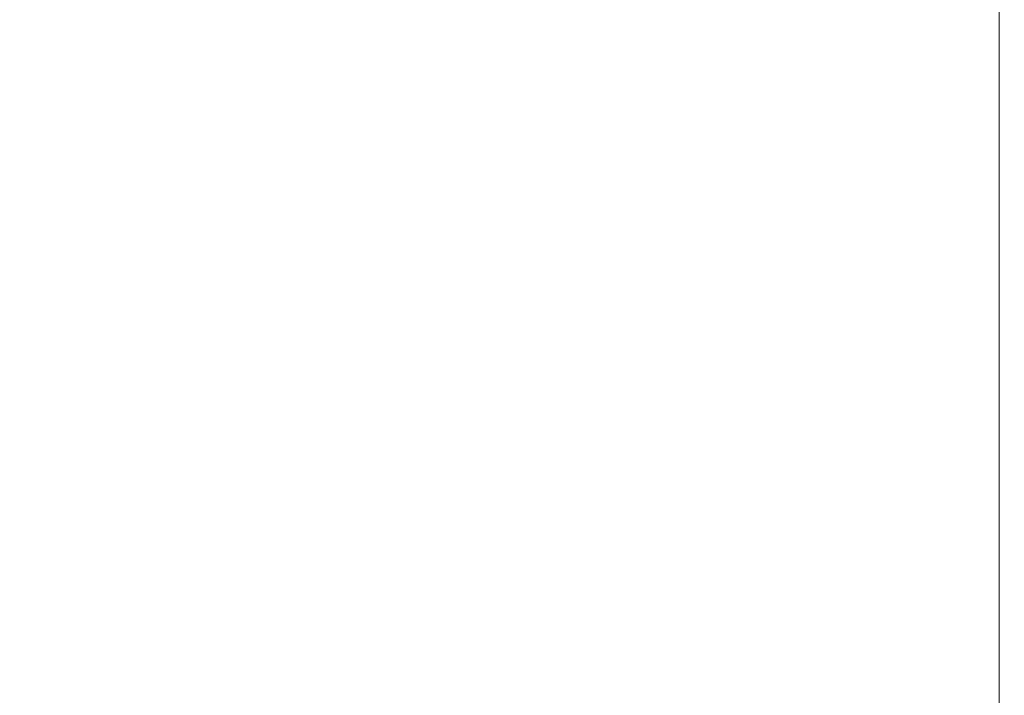
# Model space of a CAD drawing. Units: millimetres. Extents: x 4052 to 5439, y 1811 to 2572.
# Drawn here: x 4785 to 4839, y 1861 to 1899 of the extents above; entities that cross this region are included whole.
import ezdxf

# ---------------------------------------------------------------- set-up
doc = ezdxf.new("R2010")
doc.units = ezdxf.units.MM
doc.header["$LTSCALE"] = 120
doc.header["$PDSIZE"] = -1
doc.layers.add('VP-DIM', color=7, linetype='Continuous')
doc.layers.add('VP-EQ', color=7, linetype='Continuous', true_color=0x8a3492)
doc.dimstyles.new('Strefa', dxfattribs={"dimtxt": 14, "dimasz": 20, "dimexe": 20, "dimexo": 50, "dimgap": 20, "dimtad": 0, "dimdec": 0, "dimzin": 0, "dimdsep": 46, "dimtxsty": 'Standard', "dimcen": 0.09, "dimadec": 0, "dimazin": 0, "dimtfac": 1, "dimtdec": 4, "dimtofl": 0, "dimtmove": 0, "dimatfit": 3, "dimfxl": 70, "dimfxlon": 1, "dimtolj": 1, "dimtzin": 0, "dimarcsym": 0})

# ---------------------------------------------------------------- blocks, each defined once
blk = doc.blocks.new('wd1491')
at = {"layer": 'VP-EQ', "color": 0, "linetype": 'Continuous', "lineweight": 18}
blk.add_line((4838.961, 2009.048), (4838.961, 1859.682), dxfattribs=at)
blk.add_line((4838.961, 2009.048), (4838.961, 1859.682), dxfattribs=at)
blk = doc.blocks.new('wd1491 2d')
at = {"layer": 'VP-EQ', "color": 0}
blk.add_blockref('wd1491', (0, 0), dxfattribs=at)
blk = doc.blocks.new('*D25')
at = {"layer": 'Defpoints', "color": 0}
for p in [(4755.004, 2354.48), (4755.003, 1810.729), (5328.962, 1810.729)]:
    blk.add_point(p, dxfattribs=at)
at = {"layer": 'VP-DIM', "color": 0, "lineweight": -2}
for p, q in [((5258.962, 2354.48), (5348.962, 2354.48)), ((5328.962, 2334.48), (5328.962, 2116.755)), ((5328.962, 1830.729), (5328.962, 2039.422)), ((5258.962, 1810.729), (5348.962, 1810.729))]:
    blk.add_line(p, q, dxfattribs=at)
at = {"layer": 'VP-DIM', "color": 0}
for points in [[(5332.296, 2334.48), (5325.629, 2334.48), (5328.962, 2354.48)], [(5325.629, 1830.729), (5332.296, 1830.729), (5328.962, 1810.729)]]:
    blk.add_solid(points, dxfattribs=at)
at = {"layer": 'VP-DIM', "color": 0, "insert": (5328.962, 2078.089), "char_height": 14, "attachment_point": 5, "rotation": 90}
blk.add_mtext('\\A1;544', dxfattribs=at)

msp = doc.modelspace()

# ---------------------------------------------------------------- block references
at = {"layer": 'VP-EQ', "color": 0}
msp.add_blockref('wd1491 2d', (0, 0), dxfattribs=at)

# ---------------------------------------------------------------- dimensions: what is measured, and where the dimension line sits
at = {"layer": 'VP-DIM', "color": 0}
dim = msp.add_linear_dim(base=(5328.962, 1810.729), p1=(4755.004, 2354.48), p2=(4755.003, 1810.729), angle=90, dimstyle='Strefa', dxfattribs=at)
dim.commit()
dim.dimension.update_dxf_attribs({"geometry": '*D25', "text_midpoint": (5328.962, 2078.089), "dimtype": 160})

doc.saveas('drawing.dxf')
